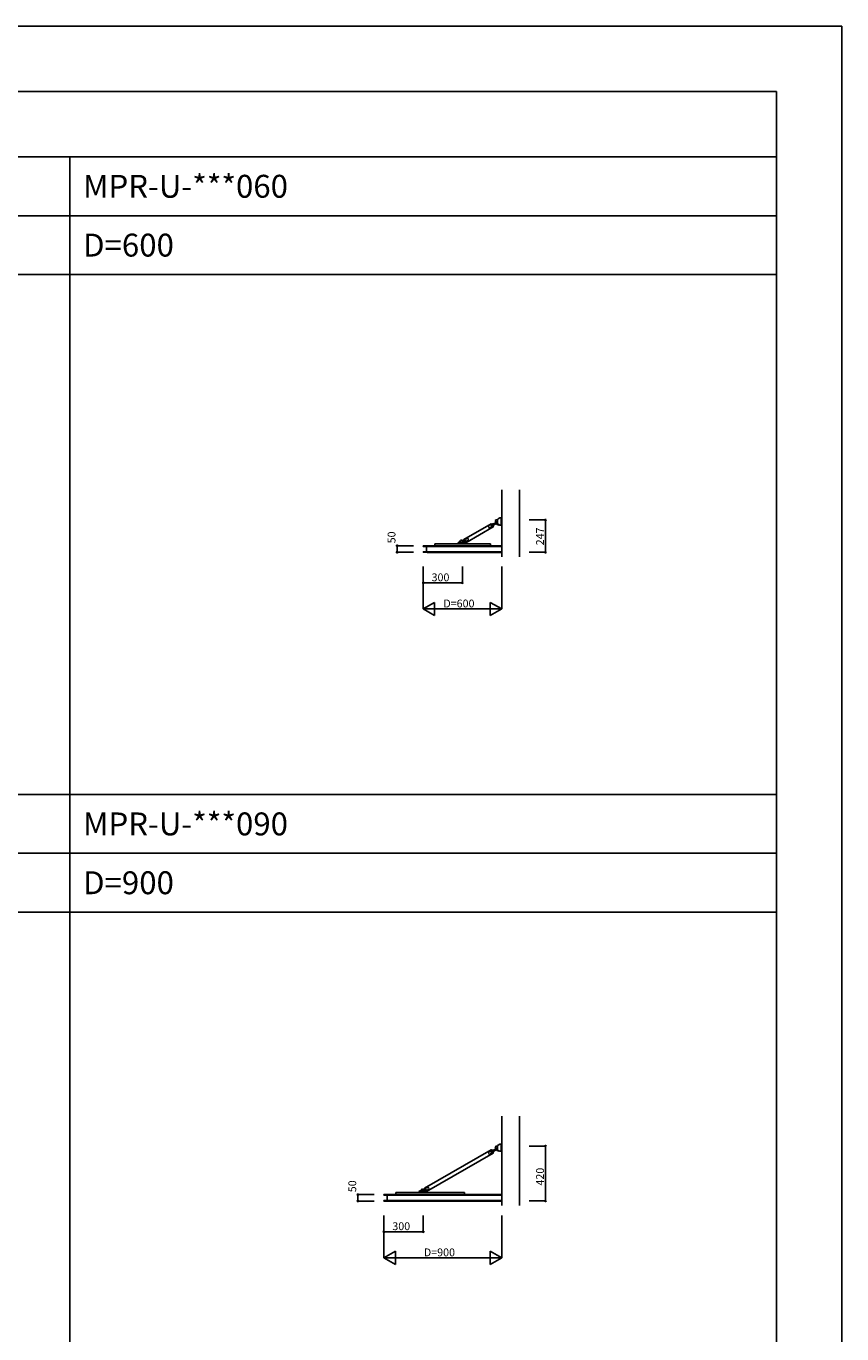
# Model space of a CAD drawing. Extents: x 0 to 27500, y 0 to 20000.
# Drawn here: x 21265 to 27500, y 10000 to 20000 of the extents above; entities that cross this region are included whole.
import ezdxf

# ---------------------------------------------------------------- set-up
doc = ezdxf.new("R2010")
doc.units = 0
doc.linetypes.add('DASHED', pattern=[0.75, 0.5, -0.25])
doc.layers.get('0').update_dxf_attribs({"linetype": 'CONTINUOUS'})
for name, color, linetype in [('YKK_A1', 4, 'CONTINUOUS'), ('YKK_F1', 7, 'CONTINUOUS'), ('YKK_N1', 2, 'CONTINUOUS')]:
    doc.layers.add(name, color=color, linetype=linetype)
doc.styles.get("Standard").update_dxf_attribs({"font": 'txt.shx', "bigfont": 'bigfont.shx'})

msp = doc.modelspace()

# ---------------------------------------------------------------- linework, layer by layer
at = {"layer": 'YKK_A1'}
for p, q in [((24900, 16453), (24900, 15943)), ((25035, 15943), (25035, 16453)), ((24852, 16202), (24833, 16191)), ((24852, 16201), (24833, 16190)), ((24858, 16224), (24850, 16219)), ((24870, 16184), (24850, 16219)), ((24856, 16208), (24851, 16205)), ((24851, 16204), (24851, 16205)), ((24851, 16204), (24857, 16193)), ((24858, 16205), (24853, 16202)), ((24856, 16208), (24863, 16195)), ((24867, 16224), (24858, 16224)), ((24867, 16223), (24867, 16200)), ((24887, 16239), (24873, 16232)), ((24887, 16239), (24897, 16239)), ((24900, 16244), (24897, 16244)), ((24897, 16204), (24897, 16244)), ((24897, 16239), (24897, 16184)), ((24900, 16204), (24897, 16204)), ((24900, 16204), (24900, 16244)), ((24900, 16231), (24900, 16228)), ((24900, 16217), (24900, 16220)), ((24820, 16195), (24611, 16074)), ((24834, 16171), (24625, 16050)), ((24820, 16195), (24822, 16197)), ((24820, 16195), (24834, 16171)), ((24834, 16170), (24820, 16195)), ((24837, 16172), (24822, 16197)), ((24831, 16176), (24823, 16190)), ((24826, 16191), (24831, 16194)), ((24826, 16191), (24831, 16194)), ((24826, 16191), (24833, 16178)), ((24827, 16187), (24833, 16190)), ((24827, 16187), (24833, 16190)), ((24832, 16193), (24831, 16194)), ((24832, 16193), (24831, 16194)), ((24831, 16181), (24836, 16184)), ((24831, 16181), (24836, 16184)), ((24832, 16193), (24838, 16182)), ((24832, 16193), (24838, 16182)), ((24833, 16178), (24838, 16181)), ((24833, 16178), (24838, 16181)), ((24837, 16172), (24834, 16170)), ((24856, 16196), (24837, 16185)), ((24837, 16184), (24856, 16195)), ((24838, 16182), (24838, 16181)), ((24838, 16182), (24838, 16181)), ((24862, 16198), (24856, 16195)), ((24857, 16193), (24858, 16192)), ((24863, 16195), (24858, 16192)), ((24878, 16189), (24870, 16184)), ((24873, 16191), (24887, 16184)), ((24887, 16184), (24897, 16184)), ((24300, 16027), (24900, 16027)), ((24300, 16022), (24300, 16027)), ((24300, 16022), (24900, 16022)), ((24325, 16022), (24325, 15981)), ((24390, 16042), (24815, 16042)), ((24390, 16042), (24390, 16027)), ((24815, 16027), (24390, 16027)), ((24567, 16049), (24564, 16042)), ((24567, 16049), (24564, 16042)), ((24599, 16054), (24576, 16054)), ((24599, 16054), (24576, 16054)), ((24578, 16054), (24586, 16067)), ((24586, 16067), (24595, 16072)), ((24612, 16042), (24595, 16072)), ((24601, 16061), (24606, 16064)), ((24601, 16061), (24609, 16048)), ((24603, 16058), (24608, 16061)), ((24607, 16063), (24606, 16064)), ((24612, 16067), (24607, 16064)), ((24612, 16067), (24607, 16064)), ((24607, 16063), (24607, 16064)), ((24607, 16063), (24607, 16064)), ((24607, 16063), (24614, 16052)), ((24607, 16063), (24614, 16052)), ((24607, 16063), (24614, 16052)), ((24607, 16051), (24612, 16054)), ((24611, 16042), (24608, 16049)), ((24611, 16042), (24608, 16049)), ((24611, 16075), (24609, 16073)), ((24623, 16048), (24609, 16073)), ((24614, 16064), (24609, 16061)), ((24614, 16064), (24609, 16061)), ((24609, 16048), (24614, 16051)), ((24625, 16049), (24611, 16075)), ((24611, 16074), (24625, 16050)), ((24612, 16067), (24620, 16054)), ((24612, 16067), (24620, 16054)), ((24618, 16058), (24613, 16055)), ((24618, 16058), (24613, 16055)), ((24622, 16055), (24614, 16069)), ((24614, 16052), (24615, 16051)), ((24614, 16052), (24615, 16051)), ((24614, 16052), (24614, 16051)), ((24620, 16054), (24615, 16051)), ((24620, 16054), (24615, 16051)), ((24623, 16048), (24625, 16049)), ((24815, 16042), (24815, 16027)), ((24900, 16025), (24900, 15976)), ((24900, 16018), (24900, 15977)), ((24900, 16018), (24900, 15977)), ((24300, 15981), (24900, 15981)), ((24300, 15977), (24300, 15981)), ((24300, 15977), (24900, 15977)), ((24329, 15977), (24300, 15977)), ((24329, 15977), (24329, 15976)), ((24900, 15976), (24329, 15976)), ((24900, 11665), (24900, 10981)), ((25035, 10981), (25035, 11665)), ((24820, 11407), (24311, 11113)), ((24820, 11407), (24822, 11408)), ((24820, 11407), (24834, 11382)), ((24834, 11382), (24820, 11407)), ((24837, 11383), (24822, 11408)), ((24831, 11387), (24823, 11401)), ((24826, 11402), (24831, 11405)), ((24826, 11402), (24831, 11405)), ((24826, 11402), (24833, 11389)), ((24827, 11399), (24833, 11402)), ((24827, 11399), (24833, 11402)), ((24832, 11405), (24831, 11405)), ((24832, 11405), (24831, 11405)), ((24832, 11405), (24838, 11393)), ((24832, 11405), (24838, 11393)), ((24852, 11413), (24833, 11402)), ((24852, 11413), (24833, 11402)), ((24856, 11407), (24837, 11396)), ((24837, 11395), (24856, 11406)), ((24858, 11435), (24850, 11430)), ((24870, 11396), (24850, 11430)), ((24856, 11420), (24851, 11417)), ((24851, 11416), (24851, 11417)), ((24851, 11416), (24857, 11404)), ((24858, 11416), (24853, 11413)), ((24856, 11420), (24863, 11407)), ((24862, 11410), (24856, 11407)), ((24857, 11404), (24858, 11404)), ((24867, 11436), (24858, 11435)), ((24863, 11407), (24858, 11404)), ((24867, 11434), (24867, 11412)), ((24878, 11401), (24870, 11396)), ((24887, 11451), (24873, 11443)), ((24873, 11403), (24887, 11396)), ((24887, 11451), (24897, 11451)), ((24897, 11416), (24897, 11456)), ((24900, 11456), (24897, 11456)), ((24897, 11451), (24897, 11396)), ((24900, 11416), (24897, 11416)), ((24900, 11416), (24900, 11456)), ((24900, 11443), (24900, 11440)), ((24900, 11429), (24900, 11432)), ((24834, 11382), (24325, 11088)), ((24831, 11392), (24836, 11395)), ((24831, 11392), (24836, 11395)), ((24833, 11389), (24838, 11392)), ((24833, 11389), (24838, 11392)), ((24837, 11383), (24834, 11382)), ((24838, 11393), (24838, 11392)), ((24838, 11393), (24838, 11392)), ((24887, 11396), (24897, 11396)), ((24278, 11093), (24286, 11105)), ((24286, 11105), (24295, 11110)), ((24312, 11080), (24295, 11110)), ((24301, 11099), (24306, 11102)), ((24307, 11102), (24306, 11102)), ((24312, 11106), (24307, 11103)), ((24312, 11106), (24307, 11103)), ((24307, 11102), (24307, 11103)), ((24307, 11102), (24307, 11103)), ((24307, 11102), (24314, 11090)), ((24307, 11102), (24314, 11090)), ((24307, 11102), (24314, 11090)), ((24311, 11113), (24309, 11112)), ((24323, 11087), (24309, 11112)), ((24314, 11103), (24309, 11100)), ((24314, 11103), (24309, 11100)), ((24311, 11113), (24325, 11088)), ((24325, 11088), (24311, 11113)), ((24312, 11106), (24320, 11093)), ((24312, 11106), (24320, 11093)), ((24322, 11094), (24314, 11107)), ((24000, 11065), (24900, 11065)), ((24000, 11061), (24000, 11065)), ((24000, 11061), (24900, 11061)), ((24000, 11020), (24900, 11020)), ((24000, 11015), (24000, 11020)), ((24000, 11015), (24900, 11015)), ((24029, 11015), (24000, 11015)), ((24025, 11061), (24025, 11020)), ((24029, 11015), (24029, 11014)), ((24900, 11014), (24029, 11014)), ((24090, 11080), (24615, 11080)), ((24090, 11080), (24090, 11065)), ((24615, 11065), (24090, 11065)), ((24267, 11087), (24264, 11080)), ((24267, 11087), (24264, 11080)), ((24299, 11093), (24276, 11093)), ((24299, 11093), (24276, 11093)), ((24301, 11099), (24309, 11086)), ((24303, 11096), (24308, 11099)), ((24307, 11090), (24312, 11093)), ((24311, 11080), (24308, 11087)), ((24311, 11080), (24308, 11087)), ((24309, 11086), (24314, 11089)), ((24318, 11096), (24313, 11093)), ((24318, 11096), (24313, 11093)), ((24314, 11090), (24314, 11089)), ((24314, 11090), (24315, 11090)), ((24314, 11090), (24315, 11090)), ((24320, 11093), (24315, 11090)), ((24320, 11093), (24315, 11090)), ((24323, 11087), (24325, 11088)), ((24615, 11080), (24615, 11065)), ((24900, 11063), (24900, 11014)), ((24900, 11056), (24900, 11016)), ((24900, 11056), (24900, 11016))]:
    msp.add_line(p, q, dxfattribs=at)
at = {"layer": 'YKK_A1', "linetype": 'DASHED'}
for p, q in [((24797, 16175), (24823, 16190)), ((24805, 16161), (24797, 16175)), ((24805, 16161), (24831, 16176)), ((24828, 16187), (24819, 16182)), ((24820, 16183), (24819, 16182)), ((24822, 16177), (24819, 16182)), ((24827, 16188), (24820, 16183)), ((24820, 16183), (24824, 16176)), ((24829, 16175), (24821, 16189)), ((24822, 16177), (24824, 16176)), ((24831, 16181), (24823, 16177)), ((24824, 16176), (24831, 16181)), ((24640, 16084), (24614, 16069)), ((24614, 16064), (24622, 16069)), ((24614, 16064), (24623, 16068)), ((24624, 16056), (24616, 16070)), ((24618, 16058), (24626, 16063)), ((24626, 16062), (24618, 16057)), ((24648, 16070), (24622, 16055)), ((24622, 16069), (24626, 16062)), ((24622, 16069), (24623, 16068)), ((24626, 16063), (24623, 16068)), ((24626, 16063), (24626, 16062)), ((24648, 16070), (24640, 16084)), ((24797, 11386), (24823, 11401)), ((24829, 11386), (24821, 11400)), ((24805, 11372), (24797, 11386)), ((24805, 11372), (24831, 11387)), ((24828, 11399), (24819, 11394)), ((24820, 11395), (24819, 11393)), ((24822, 11388), (24819, 11393)), ((24827, 11399), (24820, 11395)), ((24820, 11395), (24824, 11388)), ((24822, 11388), (24824, 11388)), ((24831, 11393), (24823, 11388)), ((24824, 11388), (24831, 11392)), ((24340, 11122), (24314, 11107)), ((24314, 11102), (24323, 11107)), ((24314, 11103), (24322, 11107)), ((24324, 11095), (24316, 11109)), ((24318, 11096), (24326, 11101)), ((24326, 11100), (24318, 11096)), ((24348, 11109), (24322, 11094)), ((24322, 11107), (24323, 11107)), ((24322, 11107), (24326, 11100)), ((24326, 11102), (24323, 11107)), ((24326, 11102), (24326, 11100)), ((24348, 11109), (24340, 11122))]:
    msp.add_line(p, q, dxfattribs=at)
at = {"layer": 'YKK_A1'}
for centre, radius, start, end in [((24854, 16205), 3.32, 175.6167, 244.3852), ((24865, 16205), 12.4, 192.413, 227.5889), ((24877, 16223), 10, 116.5645, 180), ((24877, 16200), 10, 180, 243.4349), ((24829, 16191), 3.32, 355.6148, 64.3833), ((24829, 16191), 3.32, 355.6148, 64.3833), ((24824, 16181), 12.4, 12.4111, 47.587), ((24824, 16181), 12.4, 12.4111, 47.587), ((24835, 16181), 3.32, 355.6148, 64.3833), ((24835, 16181), 3.32, 355.6148, 64.3833), ((24860, 16195), 3.32, 175.6167, 244.3852), ((24576, 16044), 10, 90, 153.4349), ((24576, 16044), 10, 90, 153.4349), ((24599, 16044), 10, 26.5645, 90), ((24599, 16044), 10, 26.5645, 90), ((24605, 16061), 3.32, 355.6148, 64.3833), ((24610, 16064), 3.32, 175.6167, 244.3852), ((24610, 16064), 3.32, 175.6167, 244.3852), ((24600, 16051), 12.4, 12.4111, 47.587), ((24621, 16064), 12.4, 192.413, 227.5889), ((24621, 16064), 12.4, 192.413, 227.5889), ((24610, 16051), 3.32, 355.6148, 64.3833), ((24616, 16054), 3.32, 175.6167, 244.3852), ((24616, 16054), 3.32, 175.6167, 244.3852), ((24829, 11402), 3.32, 355.6148, 64.3833), ((24829, 11402), 3.32, 355.6148, 64.3833), ((24824, 11393), 12.4, 12.4111, 47.587), ((24824, 11393), 12.4, 12.4111, 47.587), ((24854, 11416), 3.32, 175.6167, 244.3852), ((24865, 11416), 12.4, 192.413, 227.5889), ((24860, 11407), 3.32, 175.6167, 244.3852), ((24877, 11434), 10, 116.5645, 180), ((24877, 11412), 10, 180, 243.4349), ((24835, 11392), 3.32, 355.6148, 64.3833), ((24835, 11392), 3.32, 355.6148, 64.3833), ((24305, 11099), 3.32, 355.6148, 64.3833), ((24310, 11103), 3.32, 175.6167, 244.3852), ((24310, 11103), 3.32, 175.6167, 244.3852), ((24276, 11083), 10, 90, 153.4349), ((24276, 11083), 10, 90, 153.4349), ((24299, 11083), 10, 26.5645, 90), ((24299, 11083), 10, 26.5645, 90), ((24300, 11090), 12.4, 12.4111, 47.587), ((24321, 11102), 12.4, 192.413, 227.5889), ((24321, 11102), 12.4, 192.413, 227.5889), ((24310, 11090), 3.32, 355.6148, 64.3833), ((24316, 11093), 3.32, 175.6167, 244.3852), ((24316, 11093), 3.32, 175.6167, 244.3852)]:
    msp.add_arc(centre, radius, start, end, dxfattribs=at)
at = {"layer": 'YKK_F1', "color": 7}
for p, q in [((0, 20000), (27500, 20000)), ((27500, 0), (27500, 20000)), ((0, 19500), (27000, 19500)), ((27000, 0), (27000, 19500)), ((0, 19000), (27000, 19000)), ((21600, 4375), (21600, 19000)), ((0, 18550), (27000, 18550)), ((0, 18100), (27000, 18100)), ((0, 14125), (27000, 14125)), ((0, 13675), (27000, 13675)), ((0, 13225), (27000, 13225))]:
    msp.add_line(p, q, dxfattribs=at)
at = {"layer": 'YKK_N1', "linetype": 'Continuous'}
for p, q in [((25110, 16224), (25235, 16224)), ((25235, 16224), (25235, 15977)), ((24225, 16027), (24100, 16027)), ((24100, 16027), (24100, 15977)), ((24225, 15977), (24100, 15977)), ((25110, 15977), (25235, 15977)), ((24300, 15868), (24300, 15543)), ((24600, 15868), (24600, 15743)), ((24900, 15868), (24900, 15543)), ((24300, 15743), (24600, 15743)), ((24300, 15543), (24387, 15593)), ((24300, 15543), (24900, 15543)), ((24300, 15543), (24387, 15493)), ((24387, 15493), (24387, 15593)), ((24900, 15543), (24813, 15593)), ((24813, 15593), (24813, 15493)), ((24900, 15543), (24813, 15493)), ((25110, 11436), (25235, 11436)), ((25235, 11436), (25235, 11016)), ((23800, 11065), (23800, 11015)), ((23925, 11065), (23800, 11065)), ((23925, 11015), (23800, 11015)), ((25110, 11016), (25235, 11016)), ((24000, 10906), (24000, 10581)), ((24300, 10906), (24300, 10781)), ((24900, 10906), (24900, 10581)), ((24000, 10781), (24300, 10781)), ((24000, 10581), (24087, 10631)), ((24087, 10531), (24087, 10631)), ((24900, 10581), (24813, 10631)), ((24813, 10631), (24813, 10531)), ((24000, 10581), (24900, 10581)), ((24000, 10581), (24087, 10531)), ((24900, 10581), (24813, 10531))]:
    msp.add_line(p, q, dxfattribs=at)
for centre in [(25235, 16224), (24100, 16027), (24100, 15977), (25235, 15977), (24300, 15743), (24600, 15743), (25235, 11436), (23800, 11065), (23800, 11015), (25235, 11016), (24000, 10781), (24300, 10781)]:
    msp.add_circle(centre, 5, dxfattribs=at)

# ---------------------------------------------------------------- texts
for s, p in [('MPR-U-***060', (21700, 18688)), ('D=600', (21700, 18238)), ('MPR-U-***090', (21700, 13812)), ('D=900', (21700, 13362))]:
    msp.add_text(s, height=175).set_placement(p)
for s, p in [('50', (24088, 16045)), ('247', (25223, 16030)), ('420', (25223, 11134)), ('50', (23788, 11083))]:
    msp.add_text(s, height=60, rotation=90, dxfattribs=at).set_placement(p)
at = {"layer": 'YKK_N1'}
for s, p in [('300', (24364, 15755)), ('D=600', (24454, 15555)), ('300', (24064, 10793)), ('D=900', (24305, 10593))]:
    msp.add_text(s, height=60, dxfattribs=at).set_placement(p)

doc.saveas('drawing.dxf')
